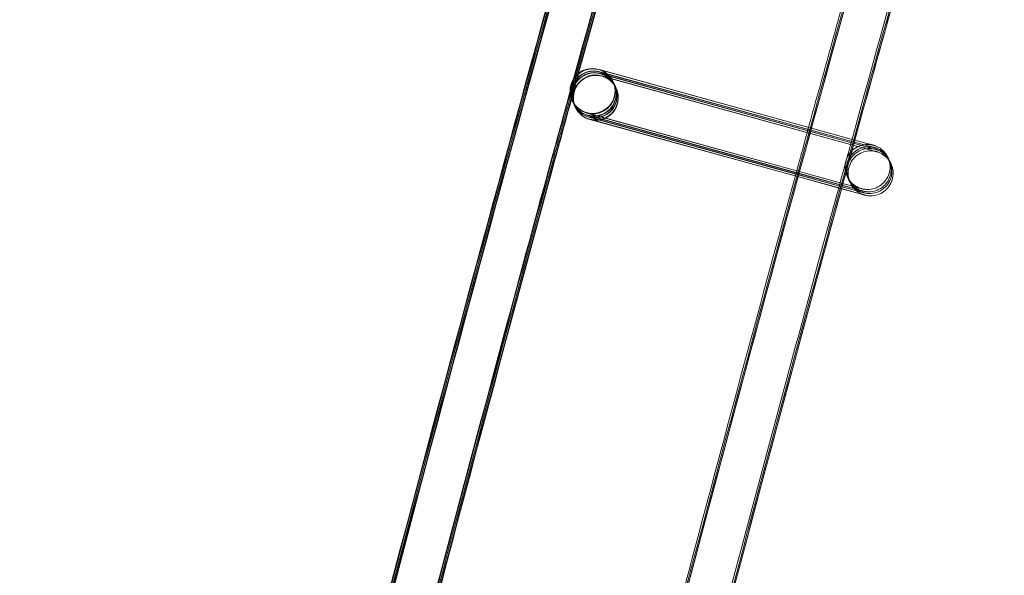
# Model space of a CAD drawing. Units: millimetres. Extents: x 1590 to 19120, y 1384 to 12555.
# Drawn here: x 2096 to 2184, y 7338 to 7387 of the extents above; entities that cross this region are included whole.
import ezdxf

# ---------------------------------------------------------------- set-up
doc = ezdxf.new("R2010")
doc.units = ezdxf.units.MM

# ---------------------------------------------------------------- blocks, each defined once
blk = doc.blocks.new('A$C75ff38e3')
at = {"color": 0, "linetype": 'Continuous', "lineweight": 0}
for p, q in [((-9566.565, 13624.727), (-9566.399, 13624.682)), ((-9542.725, 13618.148), (-9566.555, 13624.703)), ((-9566.465, 13624.517), (-9542.624, 13617.939)), ((-9542.625, 13617.938), (-9566.455, 13624.492)), ((-9566.399, 13624.682), (-9542.724, 13618.149)), ((-9566.394, 13624.368), (-9542.554, 13617.79)), ((-9542.555, 13617.789), (-9566.384, 13624.343)), ((-9566.295, 13624.157), (-9542.454, 13617.579)), ((-9542.455, 13617.578), (-9566.284, 13624.132)), ((-9565.294, 13623.665), (-9565.289, 13623.656)), ((-9565.277, 13623.63), (-9565.189, 13623.445)), ((-9565.177, 13623.419), (-9565.119, 13623.296)), ((-9565.107, 13623.27), (-9565.019, 13623.085)), ((-9565.007, 13623.059), (-9565.003, 13623.05)), ((-9568.909, 13621.953), (-9568.904, 13621.944)), ((-9568.892, 13621.918), (-9568.805, 13621.733)), ((-9568.793, 13621.708), (-9568.734, 13621.584)), ((-9568.722, 13621.559), (-9568.634, 13621.373)), ((-9568.622, 13621.348), (-9568.619, 13621.341)), ((-9568.619, 13621.341), (-9568.618, 13621.338)), ((-9567.629, 13620.872), (-9543.788, 13614.293)), ((-9548.959, 13615.715), (-9567.615, 13620.846)), ((-9567.529, 13620.661), (-9549.004, 13615.55)), ((-9549.006, 13615.544), (-9567.515, 13620.635)), ((-9567.459, 13620.512), (-9549.037, 13615.429)), ((-9549.039, 13615.424), (-9567.445, 13620.486)), ((-9567.359, 13620.301), (-9549.084, 13615.259)), ((-9549.086, 13615.253), (-9567.345, 13620.275)), ((-9544.979, 13614.124), (-9549.086, 13615.253)), ((-9549.084, 13615.259), (-9544.978, 13614.126)), ((-9544.932, 13614.294), (-9549.039, 13615.424)), ((-9549.037, 13615.429), (-9545.035, 13614.325)), ((-9545.003, 13614.443), (-9549.006, 13615.544)), ((-9549.004, 13615.55), (-9545.149, 13614.486)), ((-9545.102, 13614.654), (-9548.959, 13615.715)), ((-9545.149, 13614.486), (-9543.688, 13614.083)), ((-9543.786, 13614.292), (-9545.102, 13614.654)), ((-9545.035, 13614.325), (-9543.617, 13613.934)), ((-9543.686, 13614.081), (-9545.003, 13614.443)), ((-9543.516, 13613.721), (-9544.979, 13614.124)), ((-9544.978, 13614.126), (-9543.518, 13613.723)), ((-9543.615, 13613.932), (-9544.932, 13614.294))]:
    blk.add_line(p, q, dxfattribs=at)
for centre, major_axis, ratio, start_param, end_param in [((-5275.186, 12445.011), (-4305.952, 2164.412), 1, 0, 0.338825), ((-9567.101, 13622.809), (1.808, 0.856), 1, 0.8598112552887187, 7.142996562468305), ((-9567.097, 13622.8), (1.287, 1.531), 0.999902, 0.430147, 2.711929), ((-9567.085, 13622.774), (-1.532, 1.286), 0.999902, -1.141132, 1.133692), ((-9566.997, 13622.589), (1.287, 1.531), 0.999902, 0.430147, 2.711929), ((-9566.985, 13622.563), (-1.532, 1.286), 0.999902, -1.141132, 1.133692), ((-9566.926, 13622.44), (1.287, 1.531), 0.999902, 0.430147, 2.711929), ((-9566.914, 13622.414), (-1.532, 1.286), 0.999902, -1.141132, 1.133692), ((-9566.827, 13622.229), (1.287, 1.531), 0.999902, 0.430147, 2.711929), ((-9566.81, 13622.194), (-1.808, -0.856), 1, -2.281781, 4.001404), ((-9566.815, 13622.204), (-1.532, 1.286), 0.999902, -1.141132, 1.133692), ((-9567.085, 13622.774), (-1.532, 1.286), 0.999902, 2.000944, 5.142053), ((-9566.985, 13622.563), (-1.532, 1.286), 0.999902, 2.000944, 5.142053), ((-9566.914, 13622.414), (-1.532, 1.286), 0.999902, 2.000944, 5.142053), ((-9566.815, 13622.204), (-1.532, 1.286), 0.999902, 2.000944, 5.142053), ((-9566.926, 13622.44), (1.287, 1.531), 0.999902, 3.895624, 6.713332), ((-9566.997, 13622.589), (1.287, 1.531), 0.999902, 3.968827, 6.713332), ((-9566.827, 13622.229), (1.287, 1.531), 0.999902, 3.968827, 6.713332), ((-9567.097, 13622.8), (1.287, 1.531), 0.999902, 5.853521, 6.713332), ((-9567.097, 13622.8), (1.287, 1.531), 0.999902, 3.57174, 5.853521), ((-9567.097, 13622.8), (1.287, 1.531), 0.999902, 2.711929, 3.57174), ((-9567.085, 13622.774), (-1.532, 1.286), 0.999902, 1.133692, 2.00046), ((-9566.997, 13622.589), (1.287, 1.531), 0.999902, 2.711929, 3.57174), ((-9566.985, 13622.563), (-1.532, 1.286), 0.999902, 1.133692, 2.00046), ((-9566.926, 13622.44), (1.287, 1.531), 0.999902, 2.711929, 3.57174), ((-9566.914, 13622.414), (-1.532, 1.286), 0.999902, 1.133692, 2.00046), ((-9566.827, 13622.229), (1.287, 1.531), 0.999902, 2.711929, 3.57174), ((-9566.815, 13622.204), (-1.532, 1.286), 0.999902, 1.133692, 2.00046), ((-9567.085, 13622.774), (-1.532, 1.286), 0.999902, 2.00046, 2.000944), ((-9566.997, 13622.589), (1.287, 1.531), 0.999902, 3.57174, 3.968827), ((-9566.985, 13622.563), (-1.532, 1.286), 0.999902, 2.00046, 2.000944), ((-9566.926, 13622.44), (1.287, 1.531), 0.999902, 3.57174, 3.895624), ((-9566.914, 13622.414), (-1.532, 1.286), 0.999902, 2.00046, 2.000944), ((-9566.827, 13622.229), (1.287, 1.531), 0.999902, 3.57174, 3.968827), ((-9566.815, 13622.204), (-1.532, 1.286), 0.999902, 2.00046, 2.000944)]:
    blk.add_ellipse(centre, major_axis=major_axis, ratio=ratio, start_param=start_param, end_param=end_param, dxfattribs=at)
for points, knots in [([(-9694.531, 13018.476), (-9694.103, 13021.782), (-9693.671, 13025.087), (-9691.929, 13038.306), (-9690.589, 13048.216), (-9686.486, 13077.811), (-9683.624, 13097.482), (-9677.637, 13136.784), (-9674.512, 13156.415), (-9667.998, 13195.633), (-9664.609, 13215.22), (-9657.57, 13254.347), (-9653.919, 13273.887), (-9646.355, 13312.916), (-9642.442, 13332.405), (-9634.356, 13371.329), (-9630.182, 13390.764), (-9621.574, 13429.576), (-9617.14, 13448.953), (-9608.012, 13487.646), (-9603.318, 13506.962), (-9593.672, 13545.529), (-9588.719, 13564.781), (-9578.557, 13603.215), (-9573.346, 13622.398), (-9562.669, 13660.692), (-9557.202, 13679.804), (-9546.012, 13717.951), (-9540.289, 13736.988), (-9528.588, 13774.982), (-9522.61, 13793.94), (-9510.4, 13831.774), (-9504.168, 13850.65), (-9491.452, 13888.316), (-9484.968, 13907.107), (-9471.748, 13944.6), (-9465.012, 13963.302), (-9451.29, 14000.614), (-9444.304, 14019.224), (-9430.083, 14056.348), (-9422.847, 14074.863), (-9408.129, 14111.793), (-9400.646, 14130.209), (-9385.434, 14166.938), (-9377.705, 14185.252), (-9362.001, 14221.774), (-9354.027, 14239.983), (-9337.835, 14276.291), (-9329.617, 14294.391), (-9312.94, 14330.479), (-9304.48, 14348.467), (-9287.319, 14384.327), (-9278.619, 14402.2), (-9267.455, 14424.747), (-9265.103, 14429.476), (-9262.743, 14434.201)], [0, 0, 0, 0, 10.000006, 10.000006, 40.000177, 40.000177, 99.633166, 99.633166, 159.265487, 159.265487, 218.897808, 218.897808, 278.530129, 278.530129, 338.16245, 338.16245, 397.79477, 397.79477, 457.427091, 457.427091, 517.059412, 517.059412, 576.691733, 576.691733, 636.324054, 636.324054, 695.956375, 695.956375, 755.588696, 755.588696, 815.221017, 815.221017, 874.853337, 874.853337, 934.485658, 934.485658, 994.117979, 994.117979, 1053.7503, 1053.7503, 1113.382621, 1113.382621, 1173.014942, 1173.014942, 1232.647263, 1232.647263, 1292.279584, 1292.279584, 1351.911905, 1351.911905, 1411.544225, 1411.544225, 1471.176546, 1471.176546, 1487.020992, 1487.020992, 1487.020992, 1487.020992]), ([(-9694.441, 13018.472), (-9694.013, 13021.777), (-9693.581, 13025.083), (-9691.839, 13038.302), (-9690.499, 13048.212), (-9686.395, 13077.806), (-9683.532, 13097.478), (-9677.544, 13136.779), (-9674.418, 13156.41), (-9667.903, 13195.627), (-9664.513, 13215.215), (-9657.473, 13254.341), (-9653.821, 13273.881), (-9646.256, 13312.91), (-9642.343, 13332.399), (-9634.255, 13371.322), (-9630.08, 13390.758), (-9621.471, 13429.569), (-9617.036, 13448.946), (-9607.907, 13487.639), (-9603.213, 13506.955), (-9593.565, 13545.521), (-9588.612, 13564.773), (-9578.448, 13603.206), (-9573.237, 13622.39), (-9562.559, 13660.683), (-9557.091, 13679.795), (-9545.899, 13717.942), (-9540.176, 13736.979), (-9528.474, 13774.972), (-9522.495, 13793.93), (-9510.284, 13831.763), (-9504.052, 13850.639), (-9491.335, 13888.305), (-9484.849, 13907.096), (-9471.628, 13944.588), (-9464.892, 13963.29), (-9451.168, 14000.601), (-9444.182, 14019.211), (-9429.959, 14056.335), (-9422.723, 14074.849), (-9408.004, 14111.779), (-9400.52, 14130.195), (-9385.307, 14166.924), (-9377.577, 14185.238), (-9361.873, 14221.759), (-9353.898, 14239.967), (-9337.704, 14276.275), (-9329.486, 14294.375), (-9312.807, 14330.462), (-9304.346, 14348.45), (-9287.185, 14384.31), (-9278.484, 14402.182), (-9267.341, 14424.685), (-9265.011, 14429.37), (-9262.673, 14434.052)], [0, 0, 0, 0, 10.000006, 10.000006, 40.000177, 40.000177, 99.633166, 99.633166, 159.265487, 159.265487, 218.897808, 218.897808, 278.530129, 278.530129, 338.16245, 338.16245, 397.79477, 397.79477, 457.427091, 457.427091, 517.059412, 517.059412, 576.691733, 576.691733, 636.324054, 636.324054, 695.956375, 695.956375, 755.588696, 755.588696, 815.221017, 815.221017, 874.853337, 874.853337, 934.485658, 934.485658, 994.117979, 994.117979, 1053.7503, 1053.7503, 1113.382621, 1113.382621, 1173.014942, 1173.014942, 1232.647263, 1232.647263, 1292.279584, 1292.279584, 1351.911905, 1351.911905, 1411.544225, 1411.544225, 1471.176546, 1471.176546, 1486.875009, 1486.875009, 1486.875009, 1486.875009]), ([(-9694.352, 13018.467), (-9693.924, 13021.773), (-9693.492, 13025.078), (-9691.749, 13038.297), (-9690.408, 13048.207), (-9686.304, 13077.802), (-9683.44, 13097.473), (-9677.451, 13136.774), (-9674.324, 13156.405), (-9667.807, 13195.622), (-9664.418, 13215.209), (-9657.376, 13254.336), (-9653.723, 13273.875), (-9646.157, 13312.904), (-9642.243, 13332.393), (-9634.154, 13371.316), (-9629.979, 13390.751), (-9621.368, 13429.562), (-9616.933, 13448.939), (-9607.802, 13487.632), (-9603.107, 13506.947), (-9593.459, 13545.514), (-9588.505, 13564.765), (-9578.34, 13603.198), (-9573.128, 13622.381), (-9562.448, 13660.675), (-9556.98, 13679.786), (-9545.787, 13717.933), (-9540.063, 13736.969), (-9528.359, 13774.962), (-9522.38, 13793.92), (-9510.168, 13831.753), (-9503.935, 13850.629), (-9491.217, 13888.294), (-9484.731, 13907.085), (-9471.508, 13944.576), (-9464.771, 13963.278), (-9451.047, 14000.589), (-9444.059, 14019.199), (-9429.836, 14056.322), (-9422.599, 14074.836), (-9407.879, 14111.765), (-9400.395, 14130.181), (-9385.18, 14166.909), (-9377.45, 14185.223), (-9361.744, 14221.744), (-9353.768, 14239.952), (-9337.574, 14276.259), (-9329.355, 14294.358), (-9312.675, 14330.445), (-9304.213, 14348.432), (-9287.051, 14384.292), (-9278.349, 14402.164), (-9267.227, 14424.623), (-9264.919, 14429.265), (-9262.602, 14433.902)], [0, 0, 0, 0, 10.000006, 10.000006, 40.000177, 40.000177, 99.633166, 99.633166, 159.265487, 159.265487, 218.897808, 218.897808, 278.530129, 278.530129, 338.16245, 338.16245, 397.79477, 397.79477, 457.427091, 457.427091, 517.059412, 517.059412, 576.691733, 576.691733, 636.324054, 636.324054, 695.956375, 695.956375, 755.588696, 755.588696, 815.221017, 815.221017, 874.853337, 874.853337, 934.485658, 934.485658, 994.117979, 994.117979, 1053.7503, 1053.7503, 1113.382621, 1113.382621, 1173.014942, 1173.014942, 1232.647263, 1232.647263, 1292.279584, 1292.279584, 1351.911905, 1351.911905, 1411.544225, 1411.544225, 1471.176546, 1471.176546, 1486.729026, 1486.729026, 1486.729026, 1486.729026]), ([(-9694.315, 13018.465), (-9693.887, 13021.771), (-9693.455, 13025.076), (-9691.712, 13038.295), (-9690.371, 13048.205), (-9686.266, 13077.8), (-9683.402, 13097.471), (-9677.412, 13136.772), (-9674.285, 13156.403), (-9667.768, 13195.62), (-9664.378, 13215.207), (-9657.336, 13254.333), (-9653.683, 13273.873), (-9646.116, 13312.901), (-9642.202, 13332.39), (-9634.112, 13371.313), (-9629.937, 13390.748), (-9621.326, 13429.559), (-9616.89, 13448.936), (-9607.759, 13487.629), (-9603.064, 13506.944), (-9593.415, 13545.511), (-9588.461, 13564.762), (-9578.295, 13603.195), (-9573.083, 13622.378), (-9562.403, 13660.671), (-9556.934, 13679.782), (-9545.741, 13717.929), (-9540.016, 13736.965), (-9528.312, 13774.958), (-9522.333, 13793.916), (-9510.12, 13831.748), (-9503.887, 13850.624), (-9491.168, 13888.29), (-9484.682, 13907.08), (-9471.459, 13944.571), (-9464.722, 13963.273), (-9450.997, 14000.584), (-9444.009, 14019.193), (-9429.785, 14056.316), (-9422.548, 14074.831), (-9407.827, 14111.76), (-9400.343, 14130.175), (-9385.128, 14166.903), (-9377.397, 14185.217), (-9361.691, 14221.737), (-9353.715, 14239.945), (-9337.52, 14276.252), (-9329.3, 14294.352), (-9312.62, 14330.438), (-9304.159, 14348.425), (-9286.995, 14384.285), (-9278.293, 14402.157), (-9267.18, 14424.598), (-9264.881, 14429.221), (-9262.573, 14433.841)], [0, 0, 0, 0, 10.000006, 10.000006, 40.000177, 40.000177, 99.633166, 99.633166, 159.265487, 159.265487, 218.897808, 218.897808, 278.530129, 278.530129, 338.16245, 338.16245, 397.79477, 397.79477, 457.427091, 457.427091, 517.059412, 517.059412, 576.691733, 576.691733, 636.324054, 636.324054, 695.956375, 695.956375, 755.588696, 755.588696, 815.221017, 815.221017, 874.853337, 874.853337, 934.485658, 934.485658, 994.117979, 994.117979, 1053.7503, 1053.7503, 1113.382621, 1113.382621, 1173.014942, 1173.014942, 1232.647263, 1232.647263, 1292.279584, 1292.279584, 1351.911905, 1351.911905, 1411.544225, 1411.544225, 1471.176546, 1471.176546, 1486.668827, 1486.668827, 1486.668827, 1486.668827]), ([(-9693.172, 13029.156), (-9691.897, 13038.816), (-9690.591, 13048.472), (-9686.524, 13077.813), (-9683.662, 13097.484), (-9677.676, 13136.786), (-9674.55, 13156.417), (-9668.037, 13195.635), (-9664.649, 13215.222), (-9657.61, 13254.349), (-9653.959, 13273.889), (-9646.396, 13312.918), (-9642.484, 13332.408), (-9634.398, 13371.331), (-9630.224, 13390.767), (-9621.616, 13429.579), (-9617.182, 13448.956), (-9608.055, 13487.649), (-9603.362, 13506.965), (-9593.716, 13545.532), (-9588.764, 13564.784), (-9578.602, 13603.218), (-9573.391, 13622.401), (-9562.715, 13660.696), (-9557.248, 13679.807), (-9546.058, 13717.955), (-9540.335, 13736.992), (-9528.635, 13774.986), (-9522.657, 13793.944), (-9510.448, 13831.778), (-9504.217, 13850.654), (-9491.501, 13888.321), (-9485.017, 13907.112), (-9471.797, 13944.604), (-9465.062, 13963.307), (-9451.34, 14000.619), (-9444.354, 14019.229), (-9430.134, 14056.353), (-9422.898, 14074.868), (-9408.181, 14111.799), (-9400.698, 14130.215), (-9385.487, 14166.944), (-9377.758, 14185.258), (-9362.055, 14221.781), (-9354.08, 14239.989), (-9337.889, 14276.298), (-9329.671, 14294.398), (-9312.994, 14330.486), (-9304.534, 14348.474), (-9287.375, 14384.335), (-9278.674, 14402.208), (-9268.48, 14422.798), (-9267.102, 14425.574), (-9265.722, 14428.347)], [10.768554, 10.768554, 10.768554, 10.768554, 40.000177, 40.000177, 99.633166, 99.633166, 159.265487, 159.265487, 218.897808, 218.897808, 278.530129, 278.530129, 338.16245, 338.16245, 397.79477, 397.79477, 457.427091, 457.427091, 517.059412, 517.059412, 576.691733, 576.691733, 636.324054, 636.324054, 695.956375, 695.956375, 755.588696, 755.588696, 815.221017, 815.221017, 874.853337, 874.853337, 934.485658, 934.485658, 994.117979, 994.117979, 1053.7503, 1053.7503, 1113.382621, 1113.382621, 1173.014942, 1173.014942, 1232.647263, 1232.647263, 1292.279584, 1292.279584, 1351.911905, 1351.911905, 1411.544225, 1411.544225, 1471.176546, 1471.176546, 1480.471725, 1480.471725, 1480.471725, 1480.471725]), ([(-9669.095, 13017.227), (-9668.666, 13020.533), (-9668.232, 13023.838), (-9666.484, 13037.056), (-9665.139, 13046.966), (-9661.028, 13076.502), (-9658.164, 13096.116), (-9652.172, 13135.302), (-9649.044, 13154.875), (-9642.525, 13193.977), (-9639.134, 13213.506), (-9632.09, 13252.517), (-9628.436, 13271.999), (-9620.868, 13310.911), (-9616.953, 13330.342), (-9608.861, 13369.149), (-9604.685, 13388.525), (-9596.072, 13427.22), (-9591.636, 13446.539), (-9582.503, 13485.114), (-9577.807, 13504.371), (-9568.156, 13542.82), (-9563.202, 13562.012), (-9553.035, 13600.327), (-9547.822, 13619.451), (-9537.141, 13657.627), (-9531.671, 13676.679), (-9520.477, 13714.707), (-9514.752, 13733.683), (-9503.047, 13771.557), (-9497.067, 13790.455), (-9484.854, 13828.169), (-9478.62, 13846.984), (-9465.9, 13884.53), (-9459.414, 13903.26), (-9446.191, 13940.631), (-9439.453, 13959.272), (-9425.728, 13996.462), (-9418.74, 14015.011), (-9404.516, 14052.012), (-9397.279, 14070.466), (-9382.558, 14107.272), (-9375.074, 14125.627), (-9359.859, 14162.232), (-9352.129, 14180.484), (-9336.423, 14216.881), (-9328.447, 14235.028), (-9312.253, 14271.21), (-9304.034, 14289.248), (-9287.355, 14325.209), (-9278.894, 14343.135), (-9261.733, 14378.869), (-9253.032, 14396.678), (-9242.822, 14417.224), (-9241.429, 14420.019), (-9240.034, 14422.812)], [0, 0, 0, 0, 10.000006, 10.000006, 40.000179, 40.000179, 99.462951, 99.462951, 158.925054, 158.925054, 218.387157, 218.387157, 277.84926, 277.84926, 337.311363, 337.311363, 396.773466, 396.773466, 456.235569, 456.235569, 515.697672, 515.697672, 575.159775, 575.159775, 634.621878, 634.621878, 694.083981, 694.083981, 753.546084, 753.546084, 813.008187, 813.008187, 872.47029, 872.47029, 931.932393, 931.932393, 991.394496, 991.394496, 1050.856599, 1050.856599, 1110.318702, 1110.318702, 1169.780805, 1169.780805, 1229.242908, 1229.242908, 1288.705011, 1288.705011, 1348.167114, 1348.167114, 1407.629217, 1407.629217, 1467.09132, 1467.09132, 1476.457881, 1476.457881, 1476.457881, 1476.457881]), ([(-9669.008, 13017.411), (-9668.578, 13020.717), (-9668.145, 13024.022), (-9666.395, 13037.24), (-9665.049, 13047.149), (-9660.934, 13076.685), (-9658.068, 13096.299), (-9652.071, 13135.485), (-9648.94, 13155.058), (-9642.417, 13194.16), (-9639.023, 13213.689), (-9631.974, 13252.699), (-9628.318, 13272.181), (-9620.745, 13311.093), (-9616.828, 13330.524), (-9608.732, 13369.331), (-9604.553, 13388.707), (-9595.936, 13427.401), (-9591.497, 13446.72), (-9582.359, 13485.295), (-9577.661, 13504.552), (-9568.006, 13543), (-9563.049, 13562.192), (-9552.877, 13600.507), (-9547.662, 13619.631), (-9536.976, 13657.805), (-9531.504, 13676.857), (-9520.305, 13714.884), (-9514.578, 13733.861), (-9502.868, 13771.734), (-9496.886, 13790.632), (-9484.668, 13828.344), (-9478.432, 13847.159), (-9465.708, 13884.704), (-9459.219, 13903.434), (-9445.991, 13940.804), (-9439.251, 13959.445), (-9425.522, 13996.633), (-9418.532, 14015.182), (-9404.303, 14052.182), (-9397.064, 14070.635), (-9382.339, 14107.441), (-9374.852, 14125.795), (-9359.633, 14162.399), (-9351.9, 14180.65), (-9336.19, 14217.046), (-9328.212, 14235.192), (-9312.014, 14271.374), (-9303.793, 14289.41), (-9287.109, 14325.371), (-9278.646, 14343.295), (-9261.48, 14379.028), (-9252.777, 14396.837), (-9242.638, 14417.233), (-9241.32, 14419.879), (-9239.999, 14422.524)], [0, 0, 0, 0, 10.000006, 10.000006, 40.000179, 40.000179, 99.463979, 99.463979, 158.927109, 158.927109, 218.39024, 218.39024, 277.853371, 277.853371, 337.316502, 337.316502, 396.779633, 396.779633, 456.242763, 456.242763, 515.705894, 515.705894, 575.169025, 575.169025, 634.632156, 634.632156, 694.095287, 694.095287, 753.558417, 753.558417, 813.021548, 813.021548, 872.484679, 872.484679, 931.94781, 931.94781, 991.410941, 991.410941, 1050.874071, 1050.874071, 1110.337202, 1110.337202, 1169.800333, 1169.800333, 1229.263464, 1229.263464, 1288.726595, 1288.726595, 1348.189725, 1348.189725, 1407.652856, 1407.652856, 1467.115987, 1467.115987, 1475.984632, 1475.984632, 1475.984632, 1475.984632]), ([(-9669.006, 13017.223), (-9668.576, 13020.529), (-9668.143, 13023.834), (-9666.394, 13037.052), (-9665.049, 13046.961), (-9660.937, 13076.497), (-9658.072, 13096.111), (-9652.079, 13135.297), (-9648.95, 13154.87), (-9642.43, 13193.972), (-9639.038, 13213.501), (-9631.993, 13252.511), (-9628.338, 13271.993), (-9620.769, 13310.905), (-9616.853, 13330.336), (-9608.76, 13369.142), (-9604.583, 13388.519), (-9595.969, 13427.213), (-9591.532, 13446.532), (-9582.398, 13485.106), (-9577.702, 13504.364), (-9568.05, 13542.812), (-9563.094, 13562.004), (-9552.926, 13600.319), (-9547.713, 13619.443), (-9537.03, 13657.618), (-9531.56, 13676.67), (-9520.364, 13714.697), (-9514.639, 13733.674), (-9502.933, 13771.548), (-9496.952, 13790.445), (-9484.737, 13828.158), (-9478.503, 13846.974), (-9465.782, 13884.519), (-9459.295, 13903.249), (-9446.071, 13940.619), (-9439.332, 13959.26), (-9425.606, 13996.449), (-9418.618, 14014.998), (-9404.392, 14051.999), (-9397.155, 14070.452), (-9382.433, 14107.258), (-9374.948, 14125.613), (-9359.732, 14162.217), (-9352.001, 14180.469), (-9336.294, 14216.866), (-9328.318, 14235.012), (-9312.123, 14271.194), (-9303.903, 14289.231), (-9287.223, 14325.192), (-9278.761, 14343.117), (-9261.598, 14378.851), (-9252.897, 14396.66), (-9242.708, 14417.162), (-9241.337, 14419.913), (-9239.963, 14422.663)], [0, 0, 0, 0, 10.000006, 10.000006, 40.000179, 40.000179, 99.462951, 99.462951, 158.925054, 158.925054, 218.387157, 218.387157, 277.84926, 277.84926, 337.311363, 337.311363, 396.773466, 396.773466, 456.235569, 456.235569, 515.697672, 515.697672, 575.159775, 575.159775, 634.621878, 634.621878, 694.083981, 694.083981, 753.546084, 753.546084, 813.008187, 813.008187, 872.47029, 872.47029, 931.932393, 931.932393, 991.394496, 991.394496, 1050.856599, 1050.856599, 1110.318702, 1110.318702, 1169.780805, 1169.780805, 1229.242908, 1229.242908, 1288.705011, 1288.705011, 1348.167114, 1348.167114, 1407.629217, 1407.629217, 1467.09132, 1467.09132, 1476.311893, 1476.311893, 1476.311893, 1476.311893]), ([(-9547.899, 13619.577), (-9546.159, 13625.906), (-9544.405, 13632.23), (-9540.465, 13646.314), (-9538.272, 13654.071), (-9536.058, 13661.823)], [614.931898, 614.931898, 614.931898, 614.931898, 634.621878, 634.621878, 658.805435, 658.805435, 658.805435, 658.805435]), ([(-9538.788, 13636.491), (-9541.51, 13626.757), (-9544.199, 13617.013), (-9552.058, 13588.145), (-9557.134, 13568.993), (-9567.028, 13530.624), (-9571.845, 13511.406), (-9581.221, 13472.907), (-9585.78, 13453.625), (-9594.637, 13415.004), (-9598.935, 13395.663), (-9607.272, 13356.925), (-9611.31, 13337.528), (-9619.124, 13298.682), (-9622.9, 13279.232), (-9630.191, 13240.285), (-9633.705, 13220.786), (-9640.471, 13181.744), (-9643.722, 13162.199), (-9649.962, 13123.07), (-9652.95, 13103.483), (-9658.663, 13064.273), (-9661.387, 13044.648), (-9664.33, 13022.347), (-9664.678, 13019.688), (-9665.024, 13017.028)], [841.786243, 841.786243, 841.786243, 841.786243, 872.10789, 872.10789, 931.544107, 931.544107, 990.980325, 990.980325, 1050.416542, 1050.416542, 1109.852759, 1109.852759, 1169.288977, 1169.288977, 1228.725194, 1228.725194, 1288.161411, 1288.161411, 1347.597628, 1347.597628, 1407.033846, 1407.033846, 1466.470063, 1466.470063, 1474.517198, 1474.517198, 1474.517198, 1474.517198]), ([(-9569.101, 13622.756), (-9569.639, 13620.795), (-9570.175, 13618.833), (-9574.288, 13603.762), (-9577.805, 13590.635), (-9581.262, 13577.493)], [868.377293, 868.377293, 868.377293, 868.377293, 874.477618, 874.477618, 915.244736, 915.244736, 915.244736, 915.244736]), ([(-9569.092, 13622.618), (-9569.623, 13620.683), (-9570.153, 13618.746), (-9574.244, 13603.754), (-9577.747, 13590.682), (-9581.19, 13577.593)], [868.455636, 868.455636, 868.455636, 868.455636, 874.477618, 874.477618, 915.077613, 915.077613, 915.077613, 915.077613]), ([(-9569.051, 13622.363), (-9569.572, 13620.462), (-9570.092, 13618.562), (-9574.143, 13603.715), (-9577.617, 13590.754), (-9581.032, 13577.776)], [868.566211, 868.566211, 868.566211, 868.566211, 874.477618, 874.477618, 914.734189, 914.734189, 914.734189, 914.734189]), ([(-9568.994, 13622.163), (-9569.511, 13620.28), (-9570.026, 13618.396), (-9574.047, 13603.661), (-9577.496, 13590.794), (-9580.887, 13577.911)], [868.618552, 868.618552, 868.618552, 868.618552, 874.477618, 874.477618, 914.440332, 914.440332, 914.440332, 914.440332]), ([(-9568.968, 13622.091), (-9569.484, 13620.211), (-9569.998, 13618.331), (-9574.008, 13603.635), (-9577.448, 13590.804), (-9580.829, 13577.958)], [868.62961, 868.62961, 868.62961, 868.62961, 874.477618, 874.477618, 914.328562, 914.328562, 914.328562, 914.328562]), ([(-9542.725, 13618.148), (-9542.503, 13618.087), (-9542.337, 13618.042), (-9542.193, 13618.002), (-9542.16, 13617.993), (-9542.146, 13617.989), (-9542.144, 13617.989), (-9542.144, 13617.989), (-9542.145, 13617.989), (-9542.145, 13617.989), (-9542.146, 13617.989), (-9542.161, 13617.993), (-9542.165, 13617.994), (-9542.172, 13617.996), (-9542.176, 13617.997), (-9542.189, 13618), (-9542.199, 13618.003), (-9542.229, 13618.01), (-9542.25, 13618.014), (-9542.303, 13618.025), (-9542.335, 13618.03), (-9542.464, 13618.05), (-9542.562, 13618.057), (-9542.867, 13618.057), (-9543.077, 13618.024), (-9543.476, 13617.896), (-9543.67, 13617.797), (-9544.013, 13617.546), (-9544.166, 13617.391), (-9544.413, 13617.045), (-9544.509, 13616.849), (-9544.635, 13616.443), (-9544.665, 13616.228), (-9544.656, 13615.803), (-9544.617, 13615.589), (-9544.475, 13615.188), (-9544.37, 13614.997), (-9544.109, 13614.662), (-9543.95, 13614.513), (-9543.686, 13614.336), (-9543.594, 13614.285), (-9543.45, 13614.219), (-9543.402, 13614.198), (-9543.334, 13614.173), (-9543.315, 13614.167), (-9543.283, 13614.156), (-9543.269, 13614.151), (-9543.251, 13614.146), (-9543.247, 13614.145), (-9543.238, 13614.142), (-9543.235, 13614.141), (-9543.225, 13614.138), (-9543.221, 13614.137), (-9543.212, 13614.134), (-9543.21, 13614.134), (-9543.207, 13614.133), (-9543.207, 13614.133), (-9543.207, 13614.133)], [0, 0, 0, 0, 1.295037, 1.295037, 1.922038, 1.922038, 2.040262, 2.040262, 2.065036, 2.065036, 2.172901, 2.172901, 2.195323, 2.195323, 2.211425, 2.211425, 2.244017, 2.244017, 2.308446, 2.308446, 2.406218, 2.406218, 2.700068, 2.700068, 3.321225, 3.321225, 3.958831, 3.958831, 4.596088, 4.596088, 5.233362, 5.233362, 5.870635, 5.870635, 6.507907, 6.507907, 7.14518, 7.14518, 7.782452, 7.782452, 8.097964, 8.097964, 8.256195, 8.256195, 8.315527, 8.315527, 8.360245, 8.360245, 8.376294, 8.376294, 8.392394, 8.392394, 8.42507, 8.42507, 8.489628, 8.489628, 8.548026, 8.548026, 8.548026, 8.548026]), ([(-9542.625, 13617.938), (-9542.403, 13617.877), (-9542.237, 13617.831), (-9542.093, 13617.792), (-9542.061, 13617.783), (-9542.046, 13617.779), (-9542.045, 13617.778), (-9542.045, 13617.778), (-9542.045, 13617.778), (-9542.046, 13617.779), (-9542.046, 13617.779), (-9542.062, 13617.783), (-9542.065, 13617.784), (-9542.073, 13617.786), (-9542.076, 13617.787), (-9542.089, 13617.79), (-9542.099, 13617.792), (-9542.129, 13617.799), (-9542.15, 13617.804), (-9542.203, 13617.814), (-9542.235, 13617.82), (-9542.364, 13617.839), (-9542.462, 13617.846), (-9542.767, 13617.846), (-9542.977, 13617.813), (-9543.376, 13617.685), (-9543.57, 13617.586), (-9543.913, 13617.335), (-9544.067, 13617.18), (-9544.313, 13616.834), (-9544.41, 13616.639), (-9544.535, 13616.233), (-9544.565, 13616.017), (-9544.556, 13615.592), (-9544.517, 13615.378), (-9544.375, 13614.978), (-9544.27, 13614.786), (-9544.01, 13614.451), (-9543.85, 13614.303), (-9543.586, 13614.126), (-9543.494, 13614.074), (-9543.351, 13614.008), (-9543.302, 13613.988), (-9543.234, 13613.963), (-9543.215, 13613.956), (-9543.183, 13613.945), (-9543.169, 13613.941), (-9543.151, 13613.935), (-9543.147, 13613.934), (-9543.139, 13613.931), (-9543.135, 13613.93), (-9543.125, 13613.927), (-9543.121, 13613.926), (-9543.112, 13613.924), (-9543.11, 13613.923), (-9543.107, 13613.922), (-9543.107, 13613.922), (-9543.107, 13613.922)], [0, 0, 0, 0, 1.295037, 1.295037, 1.922038, 1.922038, 2.040262, 2.040262, 2.065036, 2.065036, 2.172901, 2.172901, 2.195323, 2.195323, 2.211425, 2.211425, 2.244017, 2.244017, 2.308446, 2.308446, 2.406218, 2.406218, 2.700068, 2.700068, 3.321225, 3.321225, 3.958831, 3.958831, 4.596088, 4.596088, 5.233362, 5.233362, 5.870635, 5.870635, 6.507907, 6.507907, 7.14518, 7.14518, 7.782452, 7.782452, 8.097964, 8.097964, 8.256195, 8.256195, 8.315527, 8.315527, 8.360245, 8.360245, 8.376294, 8.376294, 8.392394, 8.392394, 8.42507, 8.42507, 8.489628, 8.489628, 8.548026, 8.548026, 8.548026, 8.548026]), ([(-9542.724, 13618.149), (-9542.501, 13618.088), (-9542.334, 13618.042), (-9542.187, 13618.001), (-9542.155, 13617.992), (-9542.129, 13617.985), (-9542.125, 13617.984), (-9542.114, 13617.981), (-9542.11, 13617.98), (-9542.1, 13617.977), (-9542.097, 13617.976), (-9542.09, 13617.974), (-9542.086, 13617.973), (-9542.074, 13617.969), (-9542.065, 13617.966), (-9542.035, 13617.957), (-9542.015, 13617.95), (-9541.966, 13617.933), (-9541.938, 13617.922), (-9541.827, 13617.877), (-9541.745, 13617.837), (-9541.49, 13617.691), (-9541.326, 13617.56), (-9541.044, 13617.253), (-9540.924, 13617.071), (-9540.75, 13616.683), (-9540.693, 13616.473), (-9540.65, 13616.05), (-9540.662, 13615.833), (-9540.754, 13615.418), (-9540.834, 13615.216), (-9541.052, 13614.851), (-9541.191, 13614.684), (-9541.513, 13614.406), (-9541.698, 13614.291), (-9542.09, 13614.128), (-9542.302, 13614.078), (-9542.619, 13614.055), (-9542.725, 13614.055), (-9542.882, 13614.068), (-9542.935, 13614.075), (-9543.026, 13614.09), (-9543.066, 13614.098), (-9543.116, 13614.109), (-9543.129, 13614.112), (-9543.143, 13614.116), (-9543.147, 13614.117), (-9543.158, 13614.12), (-9543.163, 13614.121), (-9543.174, 13614.124), (-9543.177, 13614.125), (-9543.184, 13614.127), (-9543.187, 13614.127), (-9543.199, 13614.131), (-9543.208, 13614.133), (-9543.259, 13614.147), (-9543.325, 13614.165), (-9543.514, 13614.217), (-9543.637, 13614.251), (-9543.786, 13614.292)], [0, 0, 0, 0, 1.299295, 1.299295, 1.933754, 1.933754, 2.114679, 2.114679, 2.178242, 2.178242, 2.198264, 2.198264, 2.214405, 2.214405, 2.247171, 2.247171, 2.311928, 2.311928, 2.401976, 2.401976, 2.672518, 2.672518, 3.286, 3.286, 3.923773, 3.923773, 4.561025, 4.561025, 5.198298, 5.198298, 5.835572, 5.835572, 6.472845, 6.472845, 7.110118, 7.110118, 7.74739, 7.74739, 8.062913, 8.062913, 8.221729, 8.221729, 8.34101, 8.34101, 8.380479, 8.380479, 8.396619, 8.396619, 8.429404, 8.429404, 8.494133, 8.494133, 8.589587, 8.589587, 8.875851, 8.875851, 9.739145, 9.739145, 10.602798, 10.602798, 10.602798, 10.602798]), ([(-9542.624, 13617.939), (-9542.401, 13617.877), (-9542.234, 13617.831), (-9542.087, 13617.79), (-9542.056, 13617.782), (-9542.03, 13617.774), (-9542.026, 13617.773), (-9542.014, 13617.77), (-9542.011, 13617.769), (-9542, 13617.766), (-9541.997, 13617.765), (-9541.99, 13617.763), (-9541.987, 13617.762), (-9541.975, 13617.758), (-9541.965, 13617.755), (-9541.936, 13617.746), (-9541.915, 13617.739), (-9541.867, 13617.722), (-9541.838, 13617.711), (-9541.727, 13617.666), (-9541.646, 13617.627), (-9541.39, 13617.48), (-9541.226, 13617.35), (-9540.979, 13617.081), (-9540.884, 13616.948), (-9540.806, 13616.806)], [0, 0, 0, 0, 1.299295, 1.299295, 1.933754, 1.933754, 2.114679, 2.114679, 2.178242, 2.178242, 2.198264, 2.198264, 2.214405, 2.214405, 2.247171, 2.247171, 2.311928, 2.311928, 2.401976, 2.401976, 2.672518, 2.672518, 3.286, 3.286, 3.76838, 3.76838, 3.76838, 3.76838]), ([(-9542.555, 13617.789), (-9542.333, 13617.728), (-9542.166, 13617.682), (-9542.023, 13617.642), (-9541.99, 13617.634), (-9541.976, 13617.63), (-9541.974, 13617.629), (-9541.974, 13617.629), (-9541.974, 13617.629), (-9541.975, 13617.629), (-9541.975, 13617.63), (-9541.991, 13617.634), (-9541.994, 13617.635), (-9542.002, 13617.636), (-9542.006, 13617.637), (-9542.018, 13617.641), (-9542.028, 13617.643), (-9542.058, 13617.65), (-9542.08, 13617.655), (-9542.132, 13617.665), (-9542.164, 13617.671), (-9542.294, 13617.69), (-9542.392, 13617.697), (-9542.697, 13617.697), (-9542.906, 13617.664), (-9543.306, 13617.536), (-9543.5, 13617.437), (-9543.843, 13617.186), (-9543.996, 13617.031), (-9544.242, 13616.685), (-9544.339, 13616.49), (-9544.464, 13616.084), (-9544.494, 13615.868), (-9544.486, 13615.443), (-9544.446, 13615.229), (-9544.304, 13614.828), (-9544.2, 13614.637), (-9543.939, 13614.302), (-9543.78, 13614.153), (-9543.516, 13613.977), (-9543.423, 13613.925), (-9543.28, 13613.859), (-9543.231, 13613.839), (-9543.163, 13613.814), (-9543.145, 13613.807), (-9543.112, 13613.796), (-9543.098, 13613.792), (-9543.081, 13613.786), (-9543.076, 13613.785), (-9543.068, 13613.782), (-9543.064, 13613.781), (-9543.055, 13613.778), (-9543.05, 13613.777), (-9543.041, 13613.774), (-9543.039, 13613.774), (-9543.037, 13613.773), (-9543.036, 13613.773), (-9543.036, 13613.773)], [0, 0, 0, 0, 1.295037, 1.295037, 1.922038, 1.922038, 2.040262, 2.040262, 2.065036, 2.065036, 2.172901, 2.172901, 2.195323, 2.195323, 2.211425, 2.211425, 2.244017, 2.244017, 2.308446, 2.308446, 2.406218, 2.406218, 2.700068, 2.700068, 3.321225, 3.321225, 3.958831, 3.958831, 4.596088, 4.596088, 5.233362, 5.233362, 5.870635, 5.870635, 6.507907, 6.507907, 7.14518, 7.14518, 7.782452, 7.782452, 8.097964, 8.097964, 8.256195, 8.256195, 8.315527, 8.315527, 8.360245, 8.360245, 8.376294, 8.376294, 8.392394, 8.392394, 8.42507, 8.42507, 8.489628, 8.489628, 8.548026, 8.548026, 8.548026, 8.548026]), ([(-9542.455, 13617.578), (-9542.233, 13617.517), (-9542.067, 13617.471), (-9541.923, 13617.432), (-9541.89, 13617.423), (-9541.876, 13617.419), (-9541.874, 13617.419), (-9541.874, 13617.419), (-9541.874, 13617.419), (-9541.875, 13617.419), (-9541.876, 13617.419), (-9541.891, 13617.423), (-9541.895, 13617.424), (-9541.902, 13617.426), (-9541.906, 13617.427), (-9541.919, 13617.43), (-9541.929, 13617.432), (-9541.959, 13617.439), (-9541.98, 13617.444), (-9542.033, 13617.454), (-9542.065, 13617.46), (-9542.194, 13617.479), (-9542.292, 13617.486), (-9542.597, 13617.486), (-9542.807, 13617.454), (-9543.206, 13617.325), (-9543.4, 13617.226), (-9543.743, 13616.975), (-9543.896, 13616.82), (-9544.143, 13616.474), (-9544.239, 13616.279), (-9544.365, 13615.873), (-9544.395, 13615.657), (-9544.386, 13615.232), (-9544.347, 13615.018), (-9544.205, 13614.618), (-9544.1, 13614.427), (-9543.839, 13614.091), (-9543.68, 13613.943), (-9543.416, 13613.766), (-9543.324, 13613.714), (-9543.18, 13613.648), (-9543.132, 13613.628), (-9543.064, 13613.603), (-9543.045, 13613.596), (-9543.013, 13613.585), (-9542.999, 13613.581), (-9542.981, 13613.575), (-9542.977, 13613.574), (-9542.968, 13613.572), (-9542.965, 13613.57), (-9542.955, 13613.568), (-9542.951, 13613.566), (-9542.942, 13613.564), (-9542.94, 13613.563), (-9542.937, 13613.562), (-9542.937, 13613.562), (-9542.937, 13613.562)], [0, 0, 0, 0, 1.295037, 1.295037, 1.922038, 1.922038, 2.040262, 2.040262, 2.065036, 2.065036, 2.172901, 2.172901, 2.195323, 2.195323, 2.211425, 2.211425, 2.244017, 2.244017, 2.308446, 2.308446, 2.406218, 2.406218, 2.700068, 2.700068, 3.321225, 3.321225, 3.958831, 3.958831, 4.596088, 4.596088, 5.233362, 5.233362, 5.870635, 5.870635, 6.507907, 6.507907, 7.14518, 7.14518, 7.782452, 7.782452, 8.097964, 8.097964, 8.256195, 8.256195, 8.315527, 8.315527, 8.360245, 8.360245, 8.376294, 8.376294, 8.392394, 8.392394, 8.42507, 8.42507, 8.489628, 8.489628, 8.548026, 8.548026, 8.548026, 8.548026]), ([(-9542.554, 13617.79), (-9542.331, 13617.728), (-9542.164, 13617.682), (-9542.017, 13617.641), (-9541.985, 13617.632), (-9541.959, 13617.625), (-9541.955, 13617.624), (-9541.943, 13617.621), (-9541.94, 13617.62), (-9541.929, 13617.617), (-9541.926, 13617.616), (-9541.92, 13617.614), (-9541.916, 13617.613), (-9541.904, 13617.609), (-9541.894, 13617.606), (-9541.865, 13617.597), (-9541.844, 13617.59), (-9541.796, 13617.573), (-9541.768, 13617.562), (-9541.656, 13617.517), (-9541.575, 13617.477), (-9541.319, 13617.331), (-9541.156, 13617.2), (-9540.901, 13616.923), (-9540.8, 13616.78), (-9540.72, 13616.627)], [0, 0, 0, 0, 1.299295, 1.299295, 1.933754, 1.933754, 2.114679, 2.114679, 2.178242, 2.178242, 2.198264, 2.198264, 2.214405, 2.214405, 2.247171, 2.247171, 2.311928, 2.311928, 2.401976, 2.401976, 2.672518, 2.672518, 3.286, 3.286, 3.802303, 3.802303, 3.802303, 3.802303]), ([(-9542.454, 13617.579), (-9542.231, 13617.517), (-9542.064, 13617.471), (-9541.917, 13617.431), (-9541.885, 13617.422), (-9541.859, 13617.415), (-9541.855, 13617.413), (-9541.844, 13617.41), (-9541.84, 13617.409), (-9541.83, 13617.406), (-9541.827, 13617.405), (-9541.82, 13617.403), (-9541.816, 13617.402), (-9541.804, 13617.398), (-9541.795, 13617.395), (-9541.765, 13617.386), (-9541.745, 13617.379), (-9541.696, 13617.362), (-9541.668, 13617.351), (-9541.557, 13617.306), (-9541.475, 13617.267), (-9541.22, 13617.12), (-9541.056, 13616.99), (-9540.809, 13616.721), (-9540.714, 13616.588), (-9540.636, 13616.446)], [0, 0, 0, 0, 1.299295, 1.299295, 1.933754, 1.933754, 2.114679, 2.114679, 2.178242, 2.178242, 2.198264, 2.198264, 2.214405, 2.214405, 2.247171, 2.247171, 2.311928, 2.311928, 2.401976, 2.401976, 2.672518, 2.672518, 3.286, 3.286, 3.76838, 3.76838, 3.76838, 3.76838]), ([(-9540.806, 13616.806), (-9540.782, 13616.76), (-9540.758, 13616.714), (-9540.65, 13616.473), (-9540.593, 13616.262), (-9540.55, 13615.84), (-9540.562, 13615.622), (-9540.654, 13615.207), (-9540.734, 13615.005), (-9540.952, 13614.64), (-9541.092, 13614.473), (-9541.413, 13614.195), (-9541.598, 13614.08), (-9541.991, 13613.918), (-9542.203, 13613.867), (-9542.519, 13613.844), (-9542.625, 13613.844), (-9542.783, 13613.858), (-9542.835, 13613.864), (-9542.927, 13613.88), (-9542.966, 13613.887), (-9543.016, 13613.899), (-9543.029, 13613.902), (-9543.044, 13613.905), (-9543.048, 13613.906), (-9543.058, 13613.909), (-9543.063, 13613.91), (-9543.074, 13613.913), (-9543.078, 13613.914), (-9543.085, 13613.916), (-9543.088, 13613.917), (-9543.099, 13613.92), (-9543.109, 13613.922), (-9543.159, 13613.936), (-9543.225, 13613.954), (-9543.414, 13614.006), (-9543.538, 13614.04), (-9543.686, 13614.081)], [3.76838, 3.76838, 3.76838, 3.76838, 3.923773, 3.923773, 4.561025, 4.561025, 5.198298, 5.198298, 5.835572, 5.835572, 6.472845, 6.472845, 7.110118, 7.110118, 7.74739, 7.74739, 8.062913, 8.062913, 8.221729, 8.221729, 8.34101, 8.34101, 8.380479, 8.380479, 8.396619, 8.396619, 8.429404, 8.429404, 8.494133, 8.494133, 8.589587, 8.589587, 8.875851, 8.875851, 9.739145, 9.739145, 10.602798, 10.602798, 10.602798, 10.602798]), ([(-9540.72, 13616.627), (-9540.701, 13616.591), (-9540.683, 13616.554), (-9540.579, 13616.324), (-9540.523, 13616.113), (-9540.479, 13615.691), (-9540.492, 13615.473), (-9540.583, 13615.058), (-9540.664, 13614.856), (-9540.881, 13614.491), (-9541.021, 13614.324), (-9541.342, 13614.046), (-9541.528, 13613.931), (-9541.92, 13613.768), (-9542.132, 13613.718), (-9542.449, 13613.695), (-9542.555, 13613.695), (-9542.712, 13613.709), (-9542.765, 13613.715), (-9542.856, 13613.73), (-9542.896, 13613.738), (-9542.946, 13613.75), (-9542.958, 13613.752), (-9542.973, 13613.756), (-9542.977, 13613.757), (-9542.988, 13613.76), (-9542.993, 13613.761), (-9543.004, 13613.764), (-9543.007, 13613.765), (-9543.014, 13613.767), (-9543.017, 13613.768), (-9543.029, 13613.771), (-9543.038, 13613.773), (-9543.089, 13613.787), (-9543.155, 13613.805), (-9543.344, 13613.857), (-9543.467, 13613.891), (-9543.615, 13613.932)], [3.802303, 3.802303, 3.802303, 3.802303, 3.923773, 3.923773, 4.561025, 4.561025, 5.198298, 5.198298, 5.835572, 5.835572, 6.472845, 6.472845, 7.110118, 7.110118, 7.74739, 7.74739, 8.062913, 8.062913, 8.221729, 8.221729, 8.34101, 8.34101, 8.380479, 8.380479, 8.396619, 8.396619, 8.429404, 8.429404, 8.494133, 8.494133, 8.589587, 8.589587, 8.875851, 8.875851, 9.739145, 9.739145, 10.602798, 10.602798, 10.602798, 10.602798]), ([(-9540.636, 13616.446), (-9540.611, 13616.4), (-9540.588, 13616.354), (-9540.48, 13616.113), (-9540.423, 13615.903), (-9540.38, 13615.48), (-9540.392, 13615.262), (-9540.484, 13614.848), (-9540.564, 13614.645), (-9540.781, 13614.28), (-9540.921, 13614.113), (-9541.243, 13613.835), (-9541.428, 13613.721), (-9541.82, 13613.558), (-9542.032, 13613.507), (-9542.349, 13613.484), (-9542.455, 13613.485), (-9542.612, 13613.498), (-9542.665, 13613.505), (-9542.756, 13613.52), (-9542.796, 13613.527), (-9542.846, 13613.539), (-9542.858, 13613.542), (-9542.873, 13613.545), (-9542.877, 13613.546), (-9542.888, 13613.549), (-9542.893, 13613.55), (-9542.904, 13613.553), (-9542.907, 13613.554), (-9542.914, 13613.556), (-9542.917, 13613.557), (-9542.929, 13613.56), (-9542.938, 13613.563), (-9542.989, 13613.576), (-9543.055, 13613.595), (-9543.244, 13613.647), (-9543.367, 13613.68), (-9543.516, 13613.721)], [3.76838, 3.76838, 3.76838, 3.76838, 3.923773, 3.923773, 4.561025, 4.561025, 5.198298, 5.198298, 5.835572, 5.835572, 6.472845, 6.472845, 7.110118, 7.110118, 7.74739, 7.74739, 8.062913, 8.062913, 8.221729, 8.221729, 8.34101, 8.34101, 8.380479, 8.380479, 8.396619, 8.396619, 8.429404, 8.429404, 8.494133, 8.494133, 8.589587, 8.589587, 8.875851, 8.875851, 9.739145, 9.739145, 10.602798, 10.602798, 10.602798, 10.602798]), ([(-9560.341, 13573.349), (-9559.653, 13575.96), (-9558.963, 13578.571), (-9555.213, 13592.706), (-9552.109, 13604.22), (-9548.958, 13615.72)], [567.058686, 567.058686, 567.058686, 567.058686, 575.159775, 575.159775, 610.931936, 610.931936, 610.931936, 610.931936]), ([(-9545.102, 13614.656), (-9545.73, 13612.362), (-9546.357, 13610.067), (-9550.195, 13595.97), (-9553.359, 13584.155), (-9556.474, 13572.327)], [864.957723, 864.957723, 864.957723, 864.957723, 872.093495, 872.093495, 908.787863, 908.787863, 908.787863, 908.787863]), ([(-9545.002, 13614.445), (-9545.631, 13612.151), (-9546.257, 13609.857), (-9550.08, 13595.817), (-9553.228, 13584.059), (-9556.329, 13572.288)], [864.957723, 864.957723, 864.957723, 864.957723, 872.093495, 872.093495, 908.609683, 908.609683, 908.609683, 908.609683]), ([(-9544.932, 13614.296), (-9545.56, 13612.002), (-9546.187, 13609.708), (-9549.998, 13595.708), (-9553.136, 13583.991), (-9556.226, 13572.261)], [864.957723, 864.957723, 864.957723, 864.957723, 872.093495, 872.093495, 908.483526, 908.483526, 908.483526, 908.483526]), ([(-9543.207, 13614.133), (-9543.207, 13614.133), (-9543.207, 13614.133), (-9543.209, 13614.133), (-9543.216, 13614.135), (-9543.256, 13614.147), (-9543.314, 13614.163), (-9543.493, 13614.212), (-9543.626, 13614.249), (-9543.788, 13614.293)], [8.548026, 8.548026, 8.548026, 8.548026, 8.578353, 8.578353, 8.84459, 8.84459, 9.646617, 9.646617, 10.592878, 10.592878, 10.592878, 10.592878]), ([(-9543.107, 13613.922), (-9543.107, 13613.922), (-9543.107, 13613.922), (-9543.109, 13613.923), (-9543.116, 13613.925), (-9543.156, 13613.936), (-9543.214, 13613.952), (-9543.393, 13614.001), (-9543.526, 13614.038), (-9543.688, 13614.083)], [8.548026, 8.548026, 8.548026, 8.548026, 8.578353, 8.578353, 8.84459, 8.84459, 9.646617, 9.646617, 10.592878, 10.592878, 10.592878, 10.592878]), ([(-9543.036, 13613.773), (-9543.036, 13613.773), (-9543.036, 13613.773), (-9543.038, 13613.774), (-9543.046, 13613.776), (-9543.086, 13613.787), (-9543.144, 13613.803), (-9543.323, 13613.852), (-9543.455, 13613.889), (-9543.617, 13613.934)], [8.548026, 8.548026, 8.548026, 8.548026, 8.578353, 8.578353, 8.84459, 8.84459, 9.646617, 9.646617, 10.592878, 10.592878, 10.592878, 10.592878]), ([(-9542.937, 13613.562), (-9542.937, 13613.562), (-9542.937, 13613.562), (-9542.939, 13613.563), (-9542.946, 13613.565), (-9542.986, 13613.576), (-9543.044, 13613.592), (-9543.223, 13613.642), (-9543.356, 13613.678), (-9543.518, 13613.723)], [8.548026, 8.548026, 8.548026, 8.548026, 8.578353, 8.578353, 8.84459, 8.84459, 9.646617, 9.646617, 10.592878, 10.592878, 10.592878, 10.592878])]:
    blk.add_open_spline(points, degree=3, knots=knots, dxfattribs=at)
for points in [[(-9556.102, 13669.147), (-9560.412, 13654.079), (-9564.643, 13638.989), (-9568.793, 13623.876)], [(-9556.1, 13668.992), (-9560.384, 13654.014), (-9564.589, 13639.012), (-9568.716, 13623.99)], [(-9556.065, 13668.716), (-9560.304, 13653.896), (-9564.465, 13639.053), (-9568.55, 13624.188)], [(-9556.012, 13668.506), (-9560.217, 13653.803), (-9564.346, 13639.077), (-9568.399, 13624.331)], [(-9555.987, 13668.431), (-9560.18, 13653.769), (-9564.298, 13639.085), (-9568.339, 13624.38)], [(-9532.213, 13660.717), (-9536.226, 13646.669), (-9540.17, 13632.601), (-9544.043, 13618.513)], [(-9532.114, 13660.507), (-9536.11, 13646.515), (-9540.038, 13632.503), (-9543.897, 13618.473)], [(-9532.043, 13660.357), (-9536.028, 13646.406), (-9539.945, 13632.434), (-9543.793, 13618.444)], [(-9568.716, 13623.99), (-9568.841, 13623.533), (-9568.967, 13623.076), (-9569.092, 13622.618)], [(-9568.55, 13624.188), (-9568.717, 13623.58), (-9568.884, 13622.971), (-9569.051, 13622.363)], [(-9568.399, 13624.331), (-9568.597, 13623.609), (-9568.796, 13622.886), (-9568.994, 13622.163)], [(-9568.339, 13624.38), (-9568.549, 13623.617), (-9568.759, 13622.854), (-9568.968, 13622.091)], [(-9568.793, 13623.876), (-9568.896, 13623.502), (-9568.998, 13623.129), (-9569.101, 13622.756)], [(-9548.958, 13615.72), (-9548.605, 13617.006), (-9548.253, 13618.292), (-9547.899, 13619.577)], [(-9544.043, 13618.513), (-9544.397, 13617.228), (-9544.75, 13615.942), (-9545.102, 13614.656)], [(-9543.897, 13618.473), (-9544.266, 13617.131), (-9544.634, 13615.788), (-9545.002, 13614.445)], [(-9543.793, 13618.444), (-9544.173, 13617.062), (-9544.553, 13615.679), (-9544.932, 13614.296)]]:
    blk.add_open_spline(points, degree=3, dxfattribs=at)

msp = doc.modelspace()

# ---------------------------------------------------------------- block references
msp.add_blockref('A$C75ff38e3', (11714.436, -6242.167))

doc.saveas('drawing.dxf')
